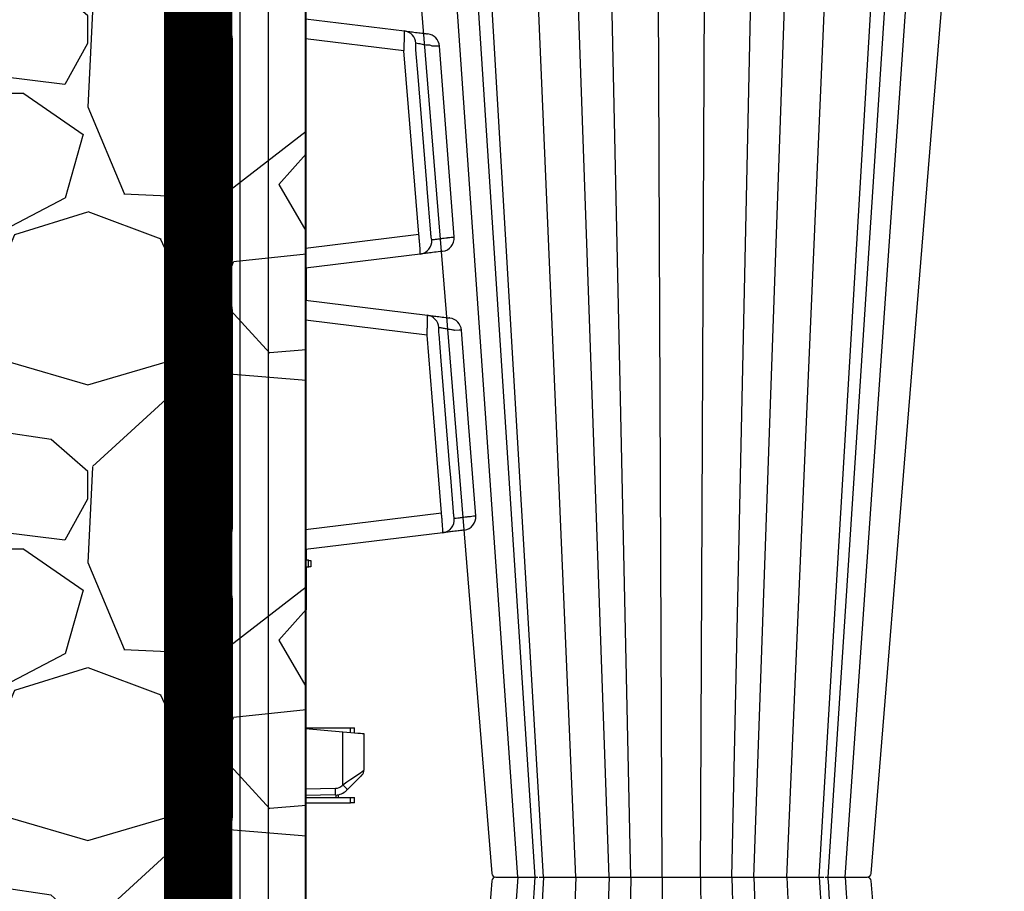
# Model space of a CAD drawing. Units: millimetres. Extents: x -3838 to 33020, y -27287 to -12744.
# Drawn here: x -868 to -500, y -16176 to -15851 of the extents above; entities that cross this region are included whole.
import ezdxf

# ---------------------------------------------------------------- set-up
doc = ezdxf.new("R2010")
doc.units = ezdxf.units.MM
doc.header["$LTSCALE"] = 2
doc.linetypes.add('ACAD_ISO03W100', pattern=[30, 12, -18])
doc.layers.get('0').update_dxf_attribs({"color": 10})
doc.layers.get('Defpoints').update_dxf_attribs({"color": 10})
for name, color, linetype in [('ACO SPEC', 10, 'ACAD_ISO03W100'), ('BEMASS', 10, 'Continuous'), ('DUENN-18', 10, 'Continuous'), ('hatch', 10, 'Continuous'), ('SICHTBAR', 10, 'Continuous'), ('TEXT35', 10, 'Continuous')]:
    doc.layers.add(name, color=color, linetype=linetype)
doc.styles.add('Arial', font='arial.ttf')
doc.styles.add('BEMSTIL', font='isocp3.shx', dxfattribs={"width": 0.8})
doc.dimstyles.new('BEMASS', dxfattribs={"dimscale": 60, "dimtxt": 3.5, "dimasz": 3.5, "dimexe": 2, "dimexo": 0, "dimgap": 1, "dimtad": 1, "dimlfac": 0.001, "dimtxsty": 'BEMSTIL', "dimcen": 3, "dimclrd": 256, "dimclre": 256, "dimclrt": 256, "dimadec": 0, "dimazin": 0, "dimtfac": 0.875, "dimtmove": 0, "dimatfit": 0, "dimfxl": 0, "dimtolj": 1, "dimlwd": 25, "dimlwe": 25, "dimarcsym": 0})

# ---------------------------------------------------------------- blocks, each defined once
blk = doc.blocks.new('*D21')
at = {"layer": 'BEMASS', "lineweight": 25, "transparency": 16777216}
for p, q in [((-2308.22, -15503.93), (-2308.22, -13936.28)), ((-658.78, -15713.93), (-2428.22, -15713.93)), ((-2308.22, -16627.93), (-2308.22, -15713.93)), ((-703.97, -16627.93), (-2428.22, -16627.93)), ((-2308.22, -16837.93), (-2308.22, -17047.93))]:
    blk.add_line(p, q, dxfattribs=at)
at = {"layer": 'BEMASS', "transparency": 16777216}
for points in [[(-2343.22, -15503.93), (-2273.22, -15503.93), (-2308.22, -15713.93)], [(-2343.22, -16837.93), (-2273.22, -16837.93), (-2308.22, -16627.93)]]:
    blk.add_solid(points, dxfattribs=at)
at = {"layer": 'Defpoints', "color": 0, "transparency": 16777216}
for p in [(-658.78, -15713.93), (-2308.22, -16627.93), (-703.97, -16627.93)]:
    blk.add_point(p, dxfattribs=at)
at = {"layer": 'BEMASS', "transparency": 16777216, "insert": (-2494.42, -14615.1), "char_height": 210, "attachment_point": 5, "rotation": 90, "style": 'Arial'}
blk.add_mtext('\\A1;H=0,91 m', dxfattribs=at)
blk = doc.blocks.new('StormBrixx SD side view 600 mm')
at = {"layer": 'DUENN-18'}
for p, q in [((-221.05, 457), (-249.86, 869)), ((-241.57, 869), (-214.74, 457)), ((-211.44, 457), (-235.82, 869)), ((-199.37, 457), (-217.08, 869)), ((-187, 457), (-201.49, 869)), ((-133, 457), (-118.51, 869)), ((-120.63, 457), (-102.92, 869)), ((-108.56, 457), (-84.18, 869)), ((-105.26, 457), (-78.43, 869)), ((-98.95, 457), (-70.14, 869)), ((-178.83, 457), (-187.32, 849)), ((-167.14, 457), (-168.91, 849)), ((-152.86, 457), (-151.09, 849)), ((-141.17, 457), (-132.68, 849)), ((-221.05, 457), (-249.86, 45)), ((-214.74, 457), (-241.57, 45)), ((-211.44, 457), (-235.82, 45)), ((-199.37, 457), (-217.08, 45)), ((-187, 457), (-201.49, 45)), ((-178.83, 457), (-187.32, 65)), ((-167.14, 457), (-168.91, 65)), ((-152.86, 457), (-151.09, 65)), ((-141.17, 457), (-132.68, 65)), ((-133, 457), (-118.51, 45)), ((-120.63, 457), (-102.92, 45)), ((-108.56, 457), (-84.18, 45)), ((-106.66, 457), (-106.66, 457)), ((-98.95, 457), (-70.14, 45))]:
    blk.add_line(p, q, dxfattribs=at)
blk.add_open_spline([(-78.44, 45), (-78.79, 50.41), (-79.63, 63.33), (-81, 84.22), (-82.54, 107.97), (-84.17, 132.88), (-85.87, 158.96), (-87.65, 186.33), (-89.53, 215.2), (-91.51, 245.59), (-93.59, 277.53), (-95.76, 310.82), (-98.01, 345.45), (-100.35, 381.43), (-102.74, 418.3), (-104.36, 443.17), (-105.17, 455.6), (-105.17, 455.6), (-105.17, 455.6), (-105.17, 455.6), (-105.2, 456.07), (-105.23, 456.53), (-105.26, 457)], degree=3, knots=[0, 0, 0, 0, 0.039511, 0.094437, 0.152635, 0.212978, 0.276478, 0.343134, 0.412946, 0.487436, 0.565214, 0.646278, 0.730629, 0.818267, 0.909191, 1, 1, 1, 1, 1, 1, 1.003403, 1.003403, 1.003403, 1.003403], dxfattribs=at)
at = {"layer": 'SICHTBAR'}
for p, q in [((-229.26, 457), (-228.94, 457)), ((-229.26, 457), (-228.94, 457)), ((-227.86, 457), (-225.99, 457)), ((-227.86, 457), (-225.99, 457)), ((-208.24, 457), (-205.51, 457)), ((-208.24, 457), (-205.51, 457)), ((-175.7, 457), (-172.84, 457)), ((-175.7, 457), (-172.84, 457)), ((-149.74, 457), (-149.54, 457)), ((-149.74, 457), (-149.54, 457)), ((-138.95, 457), (-136.72, 457)), ((-138.95, 457), (-136.72, 457)), ((-107.84, 457), (-106.85, 457)), ((-107.84, 457), (-106.85, 457))]:
    blk.add_line(p, q, dxfattribs=at)
at = {"layer": 'SICHTBAR', "flags": 128}
for points in [[(-264.28, 869), (-251.46, 711.85), (-230.79, 458.38)], [(-89.21, 458.38), (-73.86, 646.66), (-65.9, 744.23), (-55.72, 869)]]:
    blk.add_lwpolyline(points, dxfattribs=at)
at = {"layer": 'SICHTBAR'}
for centre, start, end in [((-229.29, 458.5), 184.843, 270.0153), ((-229.29, 455.5), 89.9837, 175.0749), ((-90.71, 458.5), 269.9446, 355.2381), ((-90.71, 455.5), 4.7259, 90.0562), ((-90.71, 455.5), 4.7277, 90.002)]:
    blk.add_arc(centre, 1.5, start, end, dxfattribs=at)
for points, knots in [([(-230.79, 455.62), (-234.84, 405.94), (-240.83, 332.52), (-248.95, 232.99), (-256.03, 146.11), (-261.19, 82.96), (-264.21, 45.92), (-264.21, 45.92), (-264.21, 45.92), (-264.21, 45.92), (-264.23, 45.61), (-264.26, 45.31), (-264.28, 45)], [0, 0, 0, 0, 0.363788, 0.537631, 0.728754, 1, 1, 1, 1, 1, 1, 1.002243, 1.002243, 1.002243, 1.002243]), ([(-228.94, 457), (-228.8, 457), (-228.54, 457), (-228.08, 457), (-227.86, 457)], [0, 0, 0, 0, 0.507317, 1, 1, 1, 1]), ([(-228.94, 457), (-228.8, 457), (-228.54, 457), (-228.08, 457), (-227.86, 457)], [0, 0, 0, 0, 0.507317, 1, 1, 1, 1]), ([(-225.99, 457), (-225.2, 457), (-223.69, 457), (-221.84, 457), (-220.95, 457)], [0, 0, 0, 0, 0.520472, 1, 1, 1, 1]), ([(-225.99, 457), (-225.2, 457), (-223.69, 457), (-221.84, 457), (-220.95, 457)], [0, 0, 0, 0, 0.520472, 1, 1, 1, 1]), ([(-220.95, 457), (-220.29, 457), (-218.48, 457), (-215.75, 457), (-214.3, 457), (-213.6, 457)], [0, 0, 0, 0, 0.225359, 0.621001, 1, 1, 1, 1]), ([(-220.95, 457), (-220.29, 457), (-218.48, 457), (-215.75, 457), (-214.3, 457), (-213.59, 457)], [0, 0, 0, 0, 0.225168, 0.620474, 1, 1, 1, 1]), ([(-213.15, 457), (-212.9, 457), (-212.38, 457), (-211.11, 457), (-210.47, 457)], [0, 0, 0, 0, 0.495737, 1, 1, 1, 1]), ([(-213.15, 457), (-212.9, 457), (-212.38, 457), (-211.11, 457), (-210.47, 457)], [0, 0, 0, 0, 0.495737, 1, 1, 1, 1]), ([(-210.47, 457), (-210.12, 457), (-209.44, 457), (-208.64, 457), (-208.24, 457)], [0, 0, 0, 0, 0.507314, 1, 1, 1, 1]), ([(-210.47, 457), (-210.12, 457), (-209.44, 457), (-208.64, 457), (-208.24, 457)], [0, 0, 0, 0, 0.507314, 1, 1, 1, 1]), ([(-205.51, 457), (-204.53, 457), (-202.66, 457), (-200.86, 457), (-200, 457)], [0, 0, 0, 0, 0.5204737, 1, 1, 1, 1]), ([(-205.51, 457), (-204.53, 457), (-202.66, 457), (-200.86, 457), (-200, 457)], [0, 0, 0, 0, 0.5204737, 1, 1, 1, 1]), ([(-200, 457), (-199.37, 457), (-197.62, 457), (-194.53, 457), (-192.07, 457), (-189.78, 457), (-187.75, 457), (-186.09, 457), (-185.71, 457), (-185.56, 457)], [0, 0, 0, 0, 0.104775, 0.288719, 0.472657, 0.500133, 0.696417, 0.880307, 1, 1, 1, 1]), ([(-200, 457), (-199.37, 457), (-197.62, 457), (-194.53, 457), (-192.07, 457), (-189.78, 457), (-187.75, 457), (-186.09, 457), (-185.71, 457), (-185.56, 457)], [0, 0, 0, 0, 0.104775, 0.288719, 0.472657, 0.500133, 0.696417, 0.880307, 1, 1, 1, 1]), ([(-185.56, 457), (-185.49, 457), (-185.34, 457), (-185.01, 457), (-184.84, 457)], [0, 0, 0, 0, 0.487994, 1, 1, 1, 1]), ([(-185.56, 457), (-185.49, 457), (-185.34, 457), (-185.01, 457), (-184.84, 457)], [0, 0, 0, 0, 0.487994, 1, 1, 1, 1]), ([(-184.84, 457), (-184.78, 457), (-184.57, 457), (-184.1, 457), (-183.58, 457), (-183.28, 457)], [0, 0, 0, 0, 0.1500649, 0.5008305, 1, 1, 1, 1]), ([(-184.84, 457), (-184.78, 457), (-184.57, 457), (-184.1, 457), (-183.58, 457), (-183.28, 457)], [0, 0, 0, 0, 0.1500649, 0.5008305, 1, 1, 1, 1]), ([(-183.28, 457), (-182.6, 457), (-181.22, 457), (-179.39, 457), (-178.47, 457)], [0, 0, 0, 0, 0.495739, 1, 1, 1, 1]), ([(-183.28, 457), (-182.6, 457), (-181.22, 457), (-179.39, 457), (-178.47, 457)], [0, 0, 0, 0, 0.495739, 1, 1, 1, 1]), ([(-178.47, 457), (-178.01, 457), (-177.1, 457), (-176.16, 457), (-175.7, 457)], [0, 0, 0, 0, 0.507314, 1, 1, 1, 1]), ([(-178.47, 457), (-178.01, 457), (-177.1, 457), (-176.16, 457), (-175.7, 457)], [0, 0, 0, 0, 0.507314, 1, 1, 1, 1]), ([(-172.84, 457), (-171.93, 457), (-170.2, 457), (-168.94, 457), (-168.34, 457)], [0, 0, 0, 0, 0.520473, 1, 1, 1, 1]), ([(-172.84, 457), (-171.93, 457), (-170.2, 457), (-168.94, 457), (-168.34, 457)], [0, 0, 0, 0, 0.520473, 1, 1, 1, 1]), ([(-168.34, 457), (-167.9, 457), (-166.69, 457), (-164.04, 457), (-161.53, 457), (-158.92, 457), (-156.3, 457), (-153.45, 457), (-152.17, 457), (-151.66, 457)], [0, 0, 0, 0, 0.104774, 0.288716, 0.472654, 0.50013, 0.696412, 0.880302, 1, 1, 1, 1]), ([(-168.34, 457), (-167.9, 457), (-166.69, 457), (-164.04, 457), (-161.53, 457), (-158.92, 457), (-156.3, 457), (-153.45, 457), (-152.17, 457), (-151.66, 457)], [0, 0, 0, 0, 0.104774, 0.288716, 0.472654, 0.50013, 0.696412, 0.880302, 1, 1, 1, 1]), ([(-151.66, 457), (-151.38, 457), (-150.81, 457), (-150.1, 457), (-149.74, 457)], [0, 0, 0, 0, 0.488432, 1, 1, 1, 1]), ([(-151.66, 457), (-151.38, 457), (-150.81, 457), (-150.1, 457), (-149.74, 457)], [0, 0, 0, 0, 0.488432, 1, 1, 1, 1]), ([(-149.54, 457), (-149.48, 457), (-149.11, 457), (-148.35, 457), (-147.58, 457), (-147.17, 457)], [0, 0, 0, 0, 0.078383, 0.501076, 1, 1, 1, 1]), ([(-149.54, 457), (-149.48, 457), (-149.11, 457), (-148.35, 457), (-147.58, 457), (-147.17, 457)], [0, 0, 0, 0, 0.078383, 0.501076, 1, 1, 1, 1]), ([(-147.17, 457), (-146.24, 457), (-144.38, 457), (-142.48, 457), (-141.53, 457)], [0, 0, 0, 0, 0.495742, 1, 1, 1, 1]), ([(-147.17, 457), (-146.24, 457), (-144.38, 457), (-142.48, 457), (-141.53, 457)], [0, 0, 0, 0, 0.495742, 1, 1, 1, 1]), ([(-141.53, 457), (-141.07, 457), (-140.17, 457), (-139.35, 457), (-138.95, 457)], [0, 0, 0, 0, 0.50732, 1, 1, 1, 1]), ([(-141.53, 457), (-141.07, 457), (-140.17, 457), (-139.35, 457), (-138.95, 457)], [0, 0, 0, 0, 0.50732, 1, 1, 1, 1]), ([(-136.72, 457), (-136.13, 457), (-135, 457), (-134.62, 457), (-134.44, 457)], [0, 0, 0, 0, 0.520469, 1, 1, 1, 1]), ([(-136.72, 457), (-136.13, 457), (-135, 457), (-134.62, 457), (-134.44, 457)], [0, 0, 0, 0, 0.520469, 1, 1, 1, 1]), ([(-134.44, 457), (-134.31, 457), (-133.97, 457), (-132.47, 457), (-130.58, 457), (-128.35, 457), (-125.84, 457), (-122.57, 457), (-120.72, 457), (-120, 457)], [0, 0, 0, 0, 0.104773, 0.288715, 0.472652, 0.500129, 0.696412, 0.880302, 1, 1, 1, 1]), ([(-134.44, 457), (-134.31, 457), (-133.97, 457), (-132.47, 457), (-130.58, 457), (-128.35, 457), (-125.84, 457), (-122.57, 457), (-120.72, 457), (-120, 457)], [0, 0, 0, 0, 0.104773, 0.288715, 0.472652, 0.500129, 0.696412, 0.880302, 1, 1, 1, 1]), ([(-120, 457), (-119.58, 457), (-118.74, 457), (-117.85, 457), (-117.39, 457)], [0, 0, 0, 0, 0.487973, 1, 1, 1, 1]), ([(-120, 457), (-119.58, 457), (-118.74, 457), (-117.85, 457), (-117.39, 457)], [0, 0, 0, 0, 0.487973, 1, 1, 1, 1]), ([(-117.39, 457), (-117.24, 457), (-116.76, 457), (-115.79, 457), (-114.97, 457), (-114.5, 457)], [0, 0, 0, 0, 0.150067, 0.50083, 1, 1, 1, 1]), ([(-117.39, 457), (-117.24, 457), (-116.76, 457), (-115.79, 457), (-114.97, 457), (-114.5, 457)], [0, 0, 0, 0, 0.150067, 0.50083, 1, 1, 1, 1]), ([(-114.5, 457), (-113.57, 457), (-111.72, 457), (-110.27, 457), (-109.53, 457)], [0, 0, 0, 0, 0.495739, 1, 1, 1, 1]), ([(-114.5, 457), (-113.57, 457), (-111.72, 457), (-110.27, 457), (-109.53, 457)], [0, 0, 0, 0, 0.495739, 1, 1, 1, 1]), ([(-109.53, 457), (-109.21, 457), (-108.56, 457), (-108.08, 457), (-107.84, 457)], [0, 0, 0, 0, 0.507314, 1, 1, 1, 1]), ([(-109.53, 457), (-109.21, 457), (-108.56, 457), (-108.08, 457), (-107.84, 457)], [0, 0, 0, 0, 0.507314, 1, 1, 1, 1]), ([(-106.41, 457), (-105.78, 457), (-104.44, 457), (-101.7, 457), (-99.8, 457), (-99.05, 457)], [0, 0, 0, 0, 0.35475, 0.745599, 1, 1, 1, 1]), ([(-106.41, 457), (-105.78, 457), (-104.44, 457), (-101.7, 457), (-99.8, 457), (-99.05, 457)], [0, 0, 0, 0, 0.35475, 0.745599, 1, 1, 1, 1]), ([(-99.05, 457), (-98.61, 457), (-97.73, 457), (-96.89, 457), (-96.46, 457)], [0, 0, 0, 0, 0.487997, 1, 1, 1, 1]), ([(-99.05, 457), (-98.61, 457), (-97.73, 457), (-96.89, 457), (-96.46, 457)], [0, 0, 0, 0, 0.487997, 1, 1, 1, 1]), ([(-96.46, 457), (-96.33, 457), (-95.88, 457), (-95.04, 457), (-94.39, 457), (-94.01, 457)], [0, 0, 0, 0, 0.150068, 0.500832, 1, 1, 1, 1]), ([(-96.46, 457), (-96.33, 457), (-95.88, 457), (-95.04, 457), (-94.39, 457), (-94.01, 457)], [0, 0, 0, 0, 0.150068, 0.500832, 1, 1, 1, 1]), ([(-94.01, 457), (-93.35, 457), (-92, 457), (-91.38, 457), (-91.06, 457)], [0, 0, 0, 0, 0.495741, 1, 1, 1, 1]), ([(-94.01, 457), (-93.35, 457), (-92, 457), (-91.38, 457), (-91.06, 457)], [0, 0, 0, 0, 0.495741, 1, 1, 1, 1]), ([(-91.06, 457), (-90.94, 457), (-90.78, 457), (-90.76, 457), (-90.75, 457)], [0, 0, 0, 0, 0.724423, 1, 1, 1, 1]), ([(-91.06, 457), (-90.94, 457), (-90.8, 457), (-90.78, 457), (-90.77, 457)], [0, 0, 0, 0, 0.908122, 1, 1, 1, 1]), ([(-55.72, 45), (-55.78, 45.82), (-55.85, 46.63), (-55.92, 47.45), (-59.24, 88.22), (-65.22, 161.52), (-76.32, 297.58), (-84.09, 392.86), (-89.21, 455.62)], [-0.006008, -0.006008, -0.006008, -0.006008, 0, 0, 0, 0.299671, 0.538708, 1, 1, 1, 1])]:
    blk.add_open_spline(points, degree=3, knots=knots, dxfattribs=at)
blk = doc.blocks.new('314091 side view')
at = {"layer": 'DUENN-18'}
for p, q in [((13.91, 10.06), (13.91, 896.94)), ((24.45, 896.87), (24.45, 10.13)), ((37.66, 436.15), (37.66, 470.85)), ((36.73, 434.66), (32.97, 434.66)), ((37.5, 429.52), (37.5, 434.65)), ((27.87, 429.08), (27.43, 429.08)), ((27.87, 347.17), (27.87, 429.08)), ((37.5, 429.52), (37.5, 346.73)), ((38.63, 346.63), (38.63, 429.62)), ((-16.76, 423.46), (-16.76, 421.53)), ((-11.45, 421.51), (-11.45, 420.54)), ((-13.6, 417.03), (-13.89, 416.74)), ((-13.89, 416.74), (-13.89, 396.97)), ((0, 418.25), (-11.18, 418.06)), ((-16.76, 397.22), (-16.76, 395.54)), ((0, 395.75), (-13.89, 396.97)), ((27.87, 347.17), (27.43, 347.17)), ((37.5, 341.6), (37.5, 346.73)), ((32.97, 341.59), (36.73, 341.59)), ((37.66, 328.4), (37.66, 340.1)), ((-1.12, 335.5), (-1.12, 333)), ((36.73, 326.91), (32.97, 326.91)), ((37.5, 321.77), (37.5, 326.9)), ((0, 321.56), (-50.69, 315.33)), ((27.87, 321.33), (27.43, 321.33)), ((27.87, 239.42), (27.87, 321.33)), ((37.5, 321.77), (37.5, 238.98)), ((38.63, 238.88), (38.63, 321.87)), ((-45.3, 249.01), (0, 243.44)), ((27.87, 239.42), (27.43, 239.42)), ((37.5, 233.85), (37.5, 238.98)), ((-0.25, 235.32), (-0.25, 236.03)), ((-0.25, 224.73), (-0.25, 235.24)), ((32.97, 233.84), (36.73, 233.84)), ((37.66, 227.65), (37.66, 232.35)), ((-0.25, 223.97), (-0.25, 224.73)), ((36.73, 226.16), (32.97, 226.16)), ((27.87, 220.58), (27.43, 220.58)), ((27.87, 138.67), (27.87, 220.58)), ((37.5, 221.02), (37.5, 138.23)), ((38.63, 138.13), (38.63, 221.12)), ((0, 216.56), (-42.25, 211.37)), ((-36.7, 142.95), (0, 138.44)), ((27.87, 138.67), (27.43, 138.67)), ((32.97, 133.09), (36.73, 133.09)), ((37.66, 119.9), (37.66, 131.6))]:
    blk.add_line(p, q, dxfattribs=at)
at = {"layer": 'DUENN-18', "flags": 128}
for points in [[(38.63, 434.6), (38.59, 434.6), (38.47, 434.58), (38.31, 434.57)], [(-13.89, 416.74), (-15.43, 415.68), (-16.91, 414.66), (-18.27, 413.73), (-19.46, 412.91), (-20.43, 412.24), (-21.15, 411.74), (-21.6, 411.44), (-21.75, 411.33)], [(38.31, 341.68), (38.47, 341.67), (38.59, 341.65), (38.63, 341.65)], [(38.63, 326.85), (38.59, 326.85), (38.47, 326.83), (38.31, 326.82)], [(-49.66, 248.61), (-50.47, 258.57), (-53.71, 298.44), (-54.01, 302.12), (-55.05, 314.93)], [(-50.69, 315.33), (-47.18, 272.14), (-45.3, 249.01)], [(-58.06, 247.18), (-58.08, 247.18), (-57.3, 247.19), (-55.55, 247.21), (-55.55, 247.21), (-55.55, 247.21)], [(38.31, 233.93), (38.47, 233.92), (38.59, 233.9), (38.63, 233.9)], [(-41.05, 142.55), (-41.86, 152.52), (-45.1, 192.39), (-45.25, 194.31), (-46.61, 210.97)], [(-42.25, 211.37), (-38.41, 164.06), (-36.7, 142.95)], [(-49.82, 141.17), (-49.85, 141.17), (-48.96, 141.17), (-47.19, 141.16), (-47.19, 141.16), (-47.19, 141.16)]]:
    blk.add_lwpolyline(points, dxfattribs=at)
at = {"layer": 'DUENN-18'}
for centre, radius, start, end in [((32.5, 435.99), 1.41, 289.6468, 6.3657), ((36.25, 435.99), 1.41, 289.6471, 6.3657), ((38.5, 436.09), 1.5, 275, 0), ((24.64, 419.3), 35.84, 178.0017, 181.9983), ((20.91, 452.4), 49.82, 222.8642, 225.7041), ((-11.12, 414.56), 3.5, 91, 135), ((32.5, 340.26), 1.41, 353.6341, 70.3534), ((36.25, 340.26), 1.41, 353.6342, 70.3531), ((38.5, 340.16), 1.5, 0, 85), ((32.5, 328.24), 1.41, 289.6469, 6.3658), ((36.25, 328.24), 1.41, 289.6472, 6.3658), ((38.5, 328.34), 1.5, 275, 0), ((-50.55, 317.8), 4.96, 97.4326, 185.0296), ((-44.8, 246.47), 4.93, 183.6679, 262.6059), ((32.5, 232.51), 1.41, 353.6348, 70.3525), ((36.25, 232.51), 1.41, 353.6348, 70.3522), ((38.5, 232.41), 1.5, 0, 85), ((32.5, 227.49), 1.41, 289.6172, 6.3714), ((36.25, 227.49), 1.41, 289.6172, 6.3714), ((38.5, 227.59), 1.5, 275, 0), ((-42.15, 213.84), 4.95, 97.5009, 185.0996), ((-36.24, 140.41), 4.92, 183.5502, 262.553), ((32.5, 131.76), 1.41, 353.6296, 70.3818), ((36.25, 131.76), 1.41, 353.6296, 70.3818), ((38.5, 131.66), 1.5, 0, 85)]:
    blk.add_arc(centre, radius, start, end, dxfattribs=at)
for centre, major_axis, ratio, start_param, end_param in [((32.13, 433.85), (6.5, 0.58), 0.087148, 0.3066, 0.777685), ((38.5, 429.57), (0.13, 5.03), 0.025715, 4.722912, 6.286112), ((38.5, 346.68), (-0.13, 5.03), 0.025715, 3.138666, 4.701866), ((32.13, 342.4), (6.5, -0.58), 0.087148, 5.5055, 5.976585), ((32.13, 326.1), (6.5, 0.58), 0.087148, 0.3066, 0.777685), ((38.5, 321.82), (0.13, 5.03), 0.025715, 4.722912, 6.286112), ((38.5, 238.93), (-0.13, 5.03), 0.025715, 3.138666, 4.701866), ((32.13, 234.65), (6.5, -0.58), 0.087148, 5.5055, 5.976585)]:
    blk.add_ellipse(centre, major_axis=major_axis, ratio=ratio, start_param=start_param, end_param=end_param, dxfattribs=at)
for points, knots in [([(27.87, 429.08), (27.87, 429.25), (27.89, 429.79), (28.07, 430.7), (28.47, 431.73), (29.06, 432.68), (29.83, 433.5), (30.74, 434.13), (31.65, 434.52), (32.24, 434.58), (32.97, 434.66)], [0, 0, 0, 0, 0.0511319, 0.158344, 0.2746385, 0.4041151, 0.5486319, 0.7078197, 0.8791766, 1, 1, 1, 1]), ([(32.97, 341.59), (32.45, 341.63), (32.02, 341.65), (31.22, 341.88), (30.18, 342.46), (29.29, 343.29), (28.59, 344.28), (28.12, 345.36), (27.9, 346.35), (27.88, 346.95), (27.87, 347.17)], [0, 0, 0, 0, 0.0268393, 0.213319, 0.3915623, 0.5537958, 0.6978471, 0.8244202, 0.9367017, 1, 1, 1, 1]), ([(27.87, 321.33), (27.87, 321.5), (27.89, 322.04), (28.07, 322.95), (28.47, 323.98), (29.06, 324.93), (29.83, 325.75), (30.74, 326.38), (31.65, 326.77), (32.24, 326.83), (32.97, 326.91)], [0, 0, 0, 0, 0.0511319, 0.158344, 0.2746385, 0.4041151, 0.5486319, 0.7078197, 0.8791766, 1, 1, 1, 1]), ([(-51.19, 322.72), (-51.2, 322.71), (-51.2, 322.67), (-51.21, 322.52), (-51.21, 322.46), (-51.21, 322.32), (-51.21, 322.24), (-51.2, 321.96), (-51.19, 321.74), (-51.17, 321.2), (-51.15, 320.89), (-51.11, 320.21), (-51.09, 319.83), (-51.03, 319.03), (-51, 318.61), (-50.94, 317.94), (-50.92, 317.71), (-50.88, 317.24), (-50.86, 317.01), (-50.79, 316.3), (-50.74, 315.82), (-50.69, 315.33)], [0, 0, 0, 0, 0.125, 0.125, 0.1875, 0.1875, 0.25, 0.25, 0.375, 0.375, 0.5, 0.5, 0.625, 0.625, 0.75, 0.75, 0.8125, 0.8125, 0.875, 0.875, 1, 1, 1, 1]), ([(-61.02, 316.63), (-61.02, 316.63), (-61.42, 316.63), (-62.25, 316.48), (-63.32, 316.42), (-63.45, 316.4), (-63.51, 316.39)], [0, 0, 0, 0, 0.000009, 0.230978, 0.628586, 1, 1, 1, 1]), ([(-55.48, 317.37), (-55.65, 317.35), (-55.9, 317.32), (-56.55, 317.23), (-56.95, 317.18), (-57.89, 317.06), (-58.42, 316.98), (-59.33, 316.86), (-59.64, 316.82), (-60.15, 316.75), (-60.32, 316.73), (-60.66, 316.68), (-60.84, 316.66), (-61.02, 316.63)], [0, 0, 0, 0, 0.25, 0.25, 0.5, 0.5, 0.75, 0.75, 0.875, 0.875, 0.9375, 0.9375, 1, 1, 1, 1]), ([(-55.05, 314.93), (-55.08, 315.22), (-55.1, 315.51), (-55.14, 315.93), (-55.16, 316.06), (-55.19, 316.32), (-55.21, 316.45), (-55.24, 316.69), (-55.26, 316.79), (-55.3, 316.99), (-55.32, 317.08), (-55.36, 317.22), (-55.38, 317.28), (-55.43, 317.35), (-55.46, 317.37), (-55.48, 317.37)], [0, 0, 0, 0, 0.25, 0.25, 0.375, 0.375, 0.5, 0.5, 0.625, 0.625, 0.75, 0.75, 0.875, 0.875, 1, 1, 1, 1]), ([(-55.55, 247.21), (-55.46, 247.19), (-55.37, 247.18), (-55.18, 247.14), (-54.91, 247.1), (-54.65, 247.05), (-54.13, 246.96), (-53.81, 246.9), (-52.87, 246.73), (-52.3, 246.63), (-51.31, 246.45), (-50.88, 246.37), (-50.36, 246.28), (-50.21, 246.25), (-49.94, 246.2), (-49.82, 246.17), (-49.73, 246.16)], [0, 0, 0, 0, 0.03125, 0.03125, 0.0625, 0.125, 0.125, 0.25, 0.25, 0.5, 0.5, 0.75, 0.75, 0.875, 0.875, 1, 1, 1, 1]), ([(-49.73, 246.16), (-49.7, 246.15), (-49.68, 246.16), (-49.63, 246.23), (-49.62, 246.29), (-49.58, 246.5), (-49.57, 246.71), (-49.57, 247.07), (-49.58, 247.2), (-49.59, 247.46), (-49.59, 247.6), (-49.62, 248.02), (-49.64, 248.31), (-49.66, 248.61)], [0, 0, 0, 0, 0.125, 0.125, 0.25, 0.25, 0.5, 0.5, 0.625, 0.625, 0.75, 0.75, 1, 1, 1, 1]), ([(-45.3, 249.01), (-45.33, 248.52), (-45.35, 248.03), (-45.39, 247.08), (-45.41, 246.61), (-45.44, 245.71), (-45.45, 245.28), (-45.47, 244.47), (-45.47, 244.09), (-45.48, 243.58), (-45.48, 243.42), (-45.48, 243.11), (-45.48, 242.96), (-45.48, 242.56), (-45.48, 242.33), (-45.47, 242.05), (-45.47, 241.97), (-45.46, 241.83), (-45.46, 241.77), (-45.45, 241.63), (-45.45, 241.58), (-45.44, 241.58)], [0, 0, 0, 0, 0.125, 0.125, 0.25, 0.25, 0.375, 0.375, 0.5, 0.5, 0.5625, 0.5625, 0.625, 0.625, 0.75, 0.75, 0.8125, 0.8125, 0.875, 0.875, 1, 1, 1, 1]), ([(32.97, 233.84), (32.45, 233.88), (32.02, 233.9), (31.22, 234.13), (30.18, 234.71), (29.29, 235.54), (28.59, 236.53), (28.12, 237.61), (27.9, 238.6), (27.88, 239.2), (27.87, 239.42)], [0, 0, 0, 0, 0.026839, 0.213319, 0.391562, 0.553795, 0.697847, 0.824419, 0.936701, 1, 1, 1, 1]), ([(27.88, 220.58), (27.88, 220.64), (27.85, 221.04), (27.98, 221.81), (28.28, 222.82), (28.78, 223.76), (29.42, 224.6), (30.23, 225.31), (31.17, 225.83), (31.94, 226.1), (32.39, 226.1), (32.97, 226.16)], [0, 0, 0, 0, 0.015647, 0.118905, 0.226702, 0.344295, 0.473971, 0.618061, 0.777806, 0.950402, 1, 1, 1, 1]), ([(38.31, 226.07), (38.21, 226.09), (37.86, 226.14), (37.2, 226.15), (36.73, 226.16)], [0, 0, 0, 0, 0.288229, 1, 1, 1, 1]), ([(37.5, 221.02), (37.5, 221.58), (37.5, 222.7), (37.5, 224.2), (37.5, 225.32), (37.5, 225.92), (37.5, 225.98), (37.5, 226), (37.5, 226.05), (37.5, 226.09), (37.5, 226.14)], [0, 0, 0, 0, 0.215087, 0.430214, 0.644449, 0.858303, 1, 1, 1, 1.27741, 1.27741, 1.27741, 1.27741]), ([(38.63, 226.1), (38.63, 226.1), (38.6, 226.1), (38.51, 226.09), (38.47, 226.09), (38.4, 226.08), (38.38, 226.08), (38.33, 226.07), (38.31, 226.07), (38.31, 226.07)], [0, 0, 0, 0, 0.5, 0.5, 0.75, 0.75, 0.875, 0.875, 1, 1, 1, 1]), ([(38.63, 221.12), (38.64, 221.45), (38.65, 221.77), (38.66, 222.42), (38.67, 222.73), (38.67, 223.33), (38.68, 223.62), (38.68, 224.17), (38.68, 224.42), (38.68, 224.88), (38.68, 225.09), (38.68, 225.45), (38.67, 225.6), (38.67, 225.79), (38.67, 225.84), (38.66, 225.94), (38.66, 225.98), (38.65, 226.07), (38.64, 226.1), (38.63, 226.1)], [0, 0, 0, 0, 0.125, 0.125, 0.25, 0.25, 0.375, 0.375, 0.5, 0.5, 0.625, 0.625, 0.75, 0.75, 0.8125, 0.8125, 0.875, 0.875, 1, 1, 1, 1]), ([(-42.8, 218.75), (-42.8, 218.74), (-42.81, 218.7), (-42.81, 218.55), (-42.81, 218.49), (-42.8, 218.35), (-42.8, 218.27), (-42.79, 218), (-42.78, 217.77), (-42.75, 217.23), (-42.73, 216.93), (-42.7, 216.42), (-42.69, 216.24), (-42.66, 215.86), (-42.65, 215.67), (-42.6, 215.07), (-42.56, 214.64), (-42.51, 213.97), (-42.49, 213.74), (-42.44, 213.28), (-42.42, 213.04), (-42.35, 212.34), (-42.3, 211.86), (-42.25, 211.37)], [0, 0, 0, 0, 0.125, 0.125, 0.1875, 0.1875, 0.25, 0.25, 0.375, 0.375, 0.5, 0.5, 0.5625, 0.5625, 0.625, 0.625, 0.75, 0.75, 0.8125, 0.8125, 0.875, 0.875, 1, 1, 1, 1]), ([(-47.08, 213.4), (-47.17, 213.39), (-47.29, 213.37), (-47.56, 213.34), (-47.71, 213.32), (-48.23, 213.25), (-48.64, 213.2), (-49.61, 213.07), (-50.16, 213), (-51.09, 212.88), (-51.42, 212.83), (-52.1, 212.74), (-52.46, 212.69), (-52.83, 212.64)], [0, 0, 0, 0, 0.125, 0.125, 0.25, 0.25, 0.5, 0.5, 0.75, 0.75, 0.875, 0.875, 1, 1, 1, 1]), ([(-46.61, 210.97), (-46.63, 211.27), (-46.66, 211.56), (-46.7, 211.98), (-46.72, 212.11), (-46.75, 212.37), (-46.77, 212.5), (-46.81, 212.73), (-46.83, 212.84), (-46.87, 213.04), (-46.9, 213.12), (-46.95, 213.26), (-46.97, 213.31), (-47.02, 213.38), (-47.05, 213.4), (-47.08, 213.4)], [0, 0, 0, 0, 0.25, 0.25, 0.375, 0.375, 0.5, 0.5, 0.625, 0.625, 0.75, 0.75, 0.875, 0.875, 1, 1, 1, 1]), ([(-52.83, 212.64), (-52.83, 212.64), (-52.89, 212.64), (-53.57, 212.53), (-54.73, 212.47), (-55.48, 212.37), (-55.38, 212.39), (-55.36, 212.39)], [0, 0, 0, 0, 0.000008, 0.0363472, 0.4430967, 0.8475914, 1, 1, 1, 1]), ([(-47.19, 141.16), (-47.19, 141.16), (-46.59, 140.76), (-45.25, 141.02), (-43.49, 140.47), (-41.99, 140.27), (-41.44, 140.16), (-41.16, 140.11)], [0, 0, 0, 0, 0.0000049, 0.2000464, 0.4650058, 0.7325163, 1, 1, 1, 1]), ([(-41.16, 140.11), (-41.13, 140.1), (-41.1, 140.11), (-41.06, 140.18), (-41.04, 140.23), (-41.01, 140.37), (-41, 140.46), (-40.98, 140.65), (-40.98, 140.77), (-40.98, 141), (-40.98, 141.13), (-40.98, 141.4), (-40.99, 141.54), (-41, 141.82), (-41.01, 141.97), (-41.03, 142.26), (-41.04, 142.41), (-41.05, 142.55)], [0, 0, 0, 0, 0.125, 0.125, 0.25, 0.25, 0.375, 0.375, 0.5, 0.5, 0.625, 0.625, 0.75, 0.75, 0.875, 0.875, 1, 1, 1, 1]), ([(-36.7, 142.95), (-36.73, 142.46), (-36.75, 141.98), (-36.78, 141.26), (-36.79, 141.02), (-36.81, 140.56), (-36.82, 140.33), (-36.84, 139.66), (-36.86, 139.23), (-36.88, 138.41), (-36.88, 138.04), (-36.89, 137.53), (-36.89, 137.36), (-36.9, 137.05), (-36.9, 136.91), (-36.9, 136.51), (-36.9, 136.28), (-36.9, 136), (-36.9, 135.92), (-36.9, 135.78), (-36.9, 135.72), (-36.89, 135.58), (-36.89, 135.53), (-36.88, 135.53)], [0, 0, 0, 0, 0.125, 0.125, 0.1875, 0.1875, 0.25, 0.25, 0.375, 0.375, 0.5, 0.5, 0.5625, 0.5625, 0.625, 0.625, 0.75, 0.75, 0.8125, 0.8125, 0.875, 0.875, 1, 1, 1, 1]), ([(32.97, 133.09), (32.3, 133.17), (31.75, 133.19), (30.89, 133.54), (29.95, 134.15), (29.18, 134.93), (28.57, 135.83), (28.15, 136.81), (27.9, 137.77), (27.89, 138.4), (27.88, 138.67)], [0, 0, 0, 0, 0.083718, 0.270197, 0.4288064, 0.5723511, 0.7007828, 0.8164476, 0.9208859, 1, 1, 1, 1]), ([(37.5, 133.11), (37.5, 133.16), (37.5, 133.2), (37.5, 133.25), (37.5, 133.3), (37.5, 133.41), (37.5, 134.27), (37.5, 135.54), (37.5, 136.94), (37.5, 137.86), (37.5, 138.23)], [-0.185172, -0.185172, -0.185172, -0.185172, 0, 0, 0, 0.215087, 0.430214, 0.644445, 0.858304, 1, 1, 1, 1]), ([(38.63, 133.15), (38.64, 133.15), (38.65, 133.18), (38.66, 133.31), (38.67, 133.4), (38.67, 133.65), (38.68, 133.8), (38.68, 134.17), (38.68, 134.37), (38.68, 134.83), (38.68, 135.09), (38.68, 135.63), (38.67, 135.92), (38.67, 136.37), (38.67, 136.53), (38.66, 136.84), (38.66, 137), (38.65, 137.48), (38.64, 137.8), (38.63, 138.13)], [0, 0, 0, 0, 0.125, 0.125, 0.25, 0.25, 0.375, 0.375, 0.5, 0.5, 0.625, 0.625, 0.75, 0.75, 0.8125, 0.8125, 0.875, 0.875, 1, 1, 1, 1]), ([(36.73, 133.09), (37.2, 133.1), (37.86, 133.11), (38.21, 133.16), (38.31, 133.18)], [0, 0, 0, 0, 0.711771, 1, 1, 1, 1]), ([(38.31, 133.18), (38.31, 133.18), (38.33, 133.18), (38.38, 133.17), (38.4, 133.17), (38.47, 133.16), (38.51, 133.16), (38.6, 133.15), (38.63, 133.15), (38.63, 133.15)], [0, 0, 0, 0, 0.125, 0.125, 0.25, 0.25, 0.5, 0.5, 1, 1, 1, 1])]:
    blk.add_open_spline(points, degree=3, knots=knots, dxfattribs=at)
for points in [[(-0.25, 235.24), (-0.17, 235.34), (-0.08, 235.44), (0, 235.54)], [(-0.25, 224.73), (-0.17, 224.63), (-0.08, 224.53), (0, 224.44)], [(-0.25, 224.73), (-0.17, 224.66), (-0.08, 224.59), (0, 224.52)]]:
    blk.add_open_spline(points, degree=3, dxfattribs=at)
at = {"layer": 'SICHTBAR'}
for p, q in [((0, 897), (0, 10)), ((40, 470.91), (40, 436.09)), ((33.9, 436.15), (37.66, 436.15)), ((40, 436.09), (40, 429.62)), ((27.43, 347.17), (27.43, 429.08)), ((40, 429.62), (40, 346.63)), ((-18.25, 423.46), (-18.25, 421.54)), ((-8, 423.5), (-16.76, 423.46)), ((0, 423.47), (-8, 423.5)), ((0, 421.46), (-16.76, 421.53)), ((-12.27, 421.51), (-12.27, 420.44)), ((-11.18, 420.55), (0, 420.75)), ((-15.61, 418.51), (-15.32, 418.8)), ((-21.75, 397.65), (-21.75, 411.33)), ((-18.25, 397.35), (-18.25, 395.54)), ((-8, 395.5), (-16.76, 395.54)), ((0, 395.53), (-8, 395.5)), ((0, 351.75), (-0.25, 351.5)), ((-0.25, 335.5), (-0.25, 351.5)), ((40, 346.63), (40, 340.16)), ((37.66, 340.1), (33.9, 340.1)), ((40, 340.16), (40, 328.34)), ((-2, 333.01), (-2, 335.49)), ((-1.12, 335.5), (0, 335.5)), ((-1.12, 333), (0, 333)), ((-0.25, 328.97), (-0.25, 333)), ((-51.19, 322.72), (0, 329)), ((33.9, 328.4), (37.66, 328.4)), ((40, 328.34), (40, 321.87)), ((27.43, 239.42), (27.43, 321.33)), ((40, 321.87), (40, 238.88)), ((0, 236), (-45.44, 241.58)), ((40, 238.88), (40, 232.41)), ((37.66, 232.35), (33.9, 232.35)), ((40, 232.41), (40, 227.59)), ((33.9, 227.65), (37.66, 227.65)), ((-42.8, 218.75), (0, 224)), ((27.43, 138.67), (27.43, 220.58)), ((40, 221.12), (40, 138.13)), ((-55.46, 212.38), (-49.94, 141.16)), ((0, 131), (-36.88, 135.53)), ((37.66, 131.6), (33.9, 131.6)), ((40, 131.66), (39.58, 131.69)), ((40, 131.66), (40, 119.84))]:
    blk.add_line(p, q, dxfattribs=at)
at = {"layer": 'SICHTBAR', "flags": 128}
for points in [[(39.58, 436.06), (39.81, 436.08), (39.95, 436.09), (40, 436.09)], [(-18.25, 423.46), (-18.23, 423.46), (-18.17, 423.46), (-18.06, 423.46), (-17.92, 423.46), (-17.73, 423.46), (-17.52, 423.46), (-17.28, 423.46), (-17.03, 423.46), (-16.76, 423.46)], [(-16.76, 421.53), (-17.03, 421.54), (-17.28, 421.54), (-17.52, 421.54), (-17.73, 421.54), (-17.92, 421.54), (-18.06, 421.54), (-18.17, 421.54), (-18.23, 421.54), (-18.25, 421.54)], [(-21.02, 413.1), (-20.91, 413.21), (-20.61, 413.51), (-20.11, 414.01), (-19.44, 414.68), (-18.62, 415.5), (-17.69, 416.43), (-16.67, 417.45), (-15.61, 418.51)], [(-13.89, 396.97), (-15.43, 397.1), (-16.91, 397.23), (-18.27, 397.35), (-19.46, 397.45), (-20.43, 397.54), (-21.15, 397.6), (-21.6, 397.64), (-21.75, 397.65)], [(-16.76, 395.54), (-17.03, 395.54), (-17.28, 395.54), (-17.52, 395.54), (-17.73, 395.54), (-17.92, 395.54), (-18.06, 395.54), (-18.17, 395.54), (-18.23, 395.54), (-18.25, 395.54)], [(40, 340.16), (39.95, 340.16), (39.81, 340.17), (39.58, 340.19)], [(-2, 335.49), (-1.94, 335.49), (-1.77, 335.49), (-1.49, 335.49), (-1.12, 335.5)], [(-1.12, 333), (-1.49, 333.01), (-1.77, 333.01), (-1.94, 333.01), (-2, 333.01)], [(39.58, 328.31), (39.81, 328.33), (39.95, 328.34), (40, 328.34)], [(-63.53, 316.39), (-60.84, 281.76), (-58.16, 247.17)], [(40, 232.41), (39.95, 232.41), (39.81, 232.42), (39.58, 232.44)]]:
    blk.add_lwpolyline(points, dxfattribs=at)
at = {"layer": 'SICHTBAR'}
for centre, radius, start, end in [((-11.08, 414.56), 6, 91, 135), ((-19.25, 411.33), 2.5, 135, 180), ((-58.54, 316.77), 5, 97, 184.3926), ((-53.18, 247.57), 5, 184.4885, 263.0001), ((-50.48, 212.76), 5, 96.9999, 184.1859), ((-44.96, 141.56), 5, 184.514, 263.0002)]:
    blk.add_arc(centre, radius, start, end, dxfattribs=at)
for centre, major_axis, ratio, start_param, end_param in [((33.43, 429.6), (2.38, 6.2), 0.888361, 0.329072, 1.97918), ((32, 435.34), (8, 0.57), 0.070995, 0.318725, 0.780306), ((33.43, 346.65), (-2.38, 6.2), 0.888361, 1.162413, 2.81252), ((32, 340.91), (8, -0.57), 0.070995, 5.502879, 5.96446), ((33.43, 321.85), (2.38, 6.2), 0.888361, 0.329072, 1.97918), ((32, 327.59), (8, 0.57), 0.070995, 0.318725, 0.780306), ((33.43, 238.9), (-2.38, 6.2), 0.888361, 1.162413, 2.81252), ((32, 233.16), (8, -0.57), 0.070995, 5.502879, 5.96446)]:
    blk.add_ellipse(centre, major_axis=major_axis, ratio=ratio, start_param=start_param, end_param=end_param, dxfattribs=at)
for points, knots in [([(-59.15, 321.74), (-59.13, 321.74), (-59.09, 321.74), (-58.62, 321.8), (-57.8, 321.9), (-56.27, 322.09), (-54.52, 322.31), (-52.87, 322.51), (-51.77, 322.64), (-51.38, 322.69), (-51.19, 322.72)], [0, 0, 0, 0, 0.041917, 0.085943, 0.161758, 0.237929, 0.455138, 0.672346, 0.836174, 1, 1, 1, 1]), ([(-45.44, 241.58), (-45.74, 241.62), (-46.34, 241.69), (-48, 241.89), (-50.18, 242.16), (-52.31, 242.42), (-53.52, 242.57), (-53.79, 242.6), (-53.76, 242.6), (-53.75, 242.6)], [0, 0, 0, 0, 0.217794, 0.435604, 0.653776, 0.872603, 0.925086, 0.9776, 1, 1, 1, 1]), ([(27.43, 220.58), (27.43, 220.85), (27.44, 221.12), (27.5, 221.64), (27.55, 221.91), (27.72, 222.67), (27.88, 223.15), (28.29, 224.06), (28.53, 224.47), (29.06, 225.22), (29.35, 225.56), (29.97, 226.15), (30.3, 226.41), (30.97, 226.86), (31.32, 227.04), (32.05, 227.35), (32.41, 227.46), (33.15, 227.61), (33.53, 227.65), (33.9, 227.65)], [0, 0, 0, 0, 0.0625, 0.0625, 0.125, 0.125, 0.25, 0.25, 0.375, 0.375, 0.5, 0.5, 0.625, 0.625, 0.75, 0.75, 0.875, 0.875, 1, 1, 1, 1]), ([(37.66, 227.65), (38.24, 227.64), (39.04, 227.63), (39.47, 227.58), (39.58, 227.56)], [0, 0, 0, 0, 0.726507, 1, 1, 1, 1]), ([(40, 227.59), (40, 227.59), (40, 227.55), (40, 227.43), (40, 227.38), (40, 227.26), (40, 227.18), (40, 226.94), (40, 226.74), (40, 226.27), (40, 226), (40, 225.4), (40, 225.08), (40, 224.55), (40, 224.36), (40, 223.99), (40, 223.8), (40, 223.21), (40, 222.81), (40, 221.97), (40, 221.55), (40, 221.12)], [0, 0, 0, 0, 0.125, 0.125, 0.1875, 0.1875, 0.25, 0.25, 0.375, 0.375, 0.5, 0.5, 0.625, 0.625, 0.6875, 0.6875, 0.75, 0.75, 0.875, 0.875, 1, 1, 1, 1]), ([(-51.05, 217.73), (-51.06, 217.73), (-51.1, 217.73), (-50.82, 217.76), (-49.54, 217.92), (-47.28, 218.19), (-45.17, 218.45), (-43.6, 218.65), (-43.05, 218.71), (-42.8, 218.75)], [0, 0, 0, 0, 0.021705, 0.079941, 0.138178, 0.366061, 0.589578, 0.813101, 1, 1, 1, 1]), ([(-36.88, 135.53), (-37.23, 135.57), (-37.92, 135.66), (-39.79, 135.89), (-41.94, 136.15), (-44.01, 136.4), (-45.21, 136.55), (-45.57, 136.59), (-45.53, 136.59), (-45.52, 136.59)], [0, 0, 0, 0, 0.2243, 0.448614, 0.670432, 0.838674, 0.904905, 0.971168, 1, 1, 1, 1]), ([(33.9, 131.6), (33.53, 131.6), (33.15, 131.64), (32.59, 131.76), (32.41, 131.8), (32.04, 131.92), (31.86, 131.98), (31.32, 132.21), (30.97, 132.39), (30.46, 132.73), (30.3, 132.85), (29.97, 133.11), (29.81, 133.25), (29.34, 133.71), (29.05, 134.04), (28.66, 134.6), (28.53, 134.8), (28.29, 135.21), (28.18, 135.43), (27.98, 135.88), (27.89, 136.11), (27.73, 136.59), (27.66, 136.85), (27.49, 137.61), (27.43, 138.13), (27.43, 138.67)], [0, 0, 0, 0, 0.125, 0.125, 0.1875, 0.1875, 0.25, 0.25, 0.375, 0.375, 0.4375, 0.4375, 0.5, 0.5, 0.625, 0.625, 0.6875, 0.6875, 0.75, 0.75, 0.8125, 0.8125, 0.875, 0.875, 1, 1, 1, 1]), ([(40, 138.13), (40, 137.4), (40, 135.94), (40, 134), (40, 132.54), (40, 131.77), (40, 131.69), (40, 131.66)], [0, 0, 0, 0, 0.215087, 0.430213, 0.644446, 0.858302, 1, 1, 1, 1]), ([(39.58, 131.69), (39.47, 131.67), (39.04, 131.62), (38.24, 131.61), (37.66, 131.6)], [0, 0, 0, 0, 0.273493, 1, 1, 1, 1])]:
    blk.add_open_spline(points, degree=3, knots=knots, dxfattribs=at)
blk.add_open_spline([(39.58, 227.56), (39.86, 227.58), (40, 227.59), (40, 227.59)], degree=3, dxfattribs=at)

msp = doc.modelspace()

# ---------------------------------------------------------------- hatches: boundary and pattern name
at = {"layer": 'hatch'}
h = msp.add_hatch(dxfattribs=at)
h.set_pattern_fill('GRAVEL', color=256, scale=170, style=0)
h.set_pattern_definition([(228.01279, (-8881.022, -3716.064), (-1360, -1530), [22.8711, -2264.245]), (184.96974, (-8896.322, -3733.064), (2040, 170), [39.2476, -3885.5072]), (132.51045, (-8935.422, -3736.464), (1700, -1870), [27.674, -2739.7255]), (267.27369, (-9001.722, -3778.964), (170, 3400), [35.7405, -3538.3049]), (292.833654, (-9003.422, -3814.664), (-850, 2040), [35.0463, -3469.5934]), (357.27369, (-8989.822, -3846.964), (-3400, 170), [35.7405, -3538.3049]), (37.69424, (-8954.1217, -3848.664), (-2210, -1700), [47.265, -4679.2243]), (72.25533, (-8916.7217, -3819.764), (1190, 3740), [44.623, -4417.6747]), (121.429566, (-8903.122, -3777.264), (-1360, 2210), [35.8615, -3550.2924]), (175.23636, (-8921.822, -3746.664), (1870, -170), [40.9414, -2006.1296]), (222.397438, (-8962.6217, -3743.264), (-2040, -1870), [52.9462, -5241.6738]), (138.81407, (-8833.422, -3780.664), (-1190, 1020), [18.0712, -1789.0536]), (171.469234, (-8847.022, -3768.764), (2210, -340), [34.3803, -3403.657]), (225, (-8881.02, -3763.66), (-2e-14, -170), [24.0416, -216.3747]), (203.19859, (-8892.922, -3743.264), (850, 340), [12.9469, -1281.7346]), (291.8014, (-8904.822, -3748.364), (-170, 510), [18.3095, -897.1685]), (30.96376, (-8898.022, -3765.364), (510, 340), [29.738, -961.5239]), (161.56505, (-8872.52, -3750.064), (340, -170), [21.5035, -516.0837]), (16.38954, (-9003.422, -3748.364), (1700, 510), [30.124, -2982.2837]), (70.34618, (-8974.522, -3739.864), (-680, -1870), [25.2724, -2501.9593]), (293.19859, (-8872.522, -3716.064), (-340, 850), [25.8936, -1268.7879]), (343.61046, (-8862.322, -3739.864), (-1700, 510), [30.124, -2982.2837]), (339.44395, (-9003.422, -3853.764), (-850, 340), [29.0496, -1423.431]), (294.77514, (-8976.222, -3863.964), (-850, 1870), [24.3403, -2409.6893]), (66.80141, (-8870.822, -3886.064), (340, 850), [25.8936, -1268.7879]), (17.354025, (-8860.622, -3862.264), (-2210, -680), [28.4973, -2821.222]), (69.44395, (-8954.122, -3886.064), (-340, -850), [14.5248, -1437.9558]), (101.30993, (-8881.02, -3886.064), (-170, 680), [8.6683, -858.165]), (165.96376, (-8882.72, -3877.564), (510, -170), [35.0463, -665.8816]), (186.009006, (-8916.722, -3869.064), (1700, 170), [32.4785, -3215.367]), (303.69007, (-8898.02, -3780.664), (-170, 340), [24.5177, -588.426]), (353.157227, (-8884.4217, -3801.064), (2890, -340), [42.805, -4237.6856]), (60.9454, (-8841.922, -3806.164), (-680, -1190), [17.5025, -1732.7546]), (90, (-8833.42, -3790.86), (-170, 170), [10.2, -159.8]), (120.25644, (-8920.122, -3863.964), (680, -1190), [23.617, -2338.0984]), (48.01279, (-8932.022, -3843.564), (1360, 1530), [45.7422, -2241.3738]), (0, (-8901.42, -3809.56), (170, 170), [44.2, -125.8]), (325.30485, (-8857.222, -3809.564), (1700, -1190), [26.8794, -2661.0566]), (254.0546, (-8835.122, -3824.864), (-170, -680), [24.7523, -1212.8663]), (207.645975, (-8841.922, -3848.664), (-3230, -1700), [40.301, -3989.8106]), (175.42608, (-8877.6217, -3867.364), (-2210, 170), [42.6358, -4220.9425])])
h.paths.add_polyline_path([(-1048.242, -16740.431), (-933.981, -16740.431), (-760.775, -16640.431), (-760.768, -15601.431), (-1048.242, -15601.431)])

# ---------------------------------------------------------------- linework, layer by layer
msp.add_lwpolyline([(-760.775, -16640.431), (-760.768, -15601.431), (-1048.242, -15601.431), (-1048.242, -16740.431), (-933.981, -16740.431)])
at = {"layer": 'ACO SPEC', "ltscale": 2, "const_width": 25}
msp.add_lwpolyline([(-801.018, -15713.931), (11879.227, -15713.931), (11879.227, -16627.931), (-801.018, -16627.931)], close=True, dxfattribs=at)
at = {"layer": 'ACO SPEC', "linetype": 'Continuous', "ltscale": 5}
for points in [[(-813.518, -15701.431), (11891.727, -15701.431), (11891.727, -16640.431), (-813.518, -16640.431)], [(-788.518, -15726.431), (11866.727, -15726.431), (11866.727, -16615.431), (-788.518, -16615.431)]]:
    msp.add_lwpolyline(points, close=True, dxfattribs=at)

# ---------------------------------------------------------------- block references
at = {"layer": 'TEXT35'}
msp.add_blockref('StormBrixx SD side view 600 mm', (-460.768, -16627.931), dxfattribs=at)
at = {"layer": 'TEXT35', "rotation": 180}
msp.add_blockref('314091 side view', (-761.018, -15719.708), dxfattribs=at)

# ---------------------------------------------------------------- dimensions: what is measured, and where the dimension line sits
at = {"layer": 'BEMASS'}
dim = msp.add_linear_dim(base=(-2308.222, -16627.931), p1=(-658.775, -15713.931), p2=(-703.969, -16627.931), angle=90, text='H=<> m', dimstyle='BEMASS', override={"dimtxsty": 'Arial'}, dxfattribs=at)
dim.commit()
dim.dimension.update_dxf_attribs({"geometry": '*D21', "text_midpoint": (-2308.222, -14615.104), "dimtype": 160})

doc.saveas('drawing.dxf')
